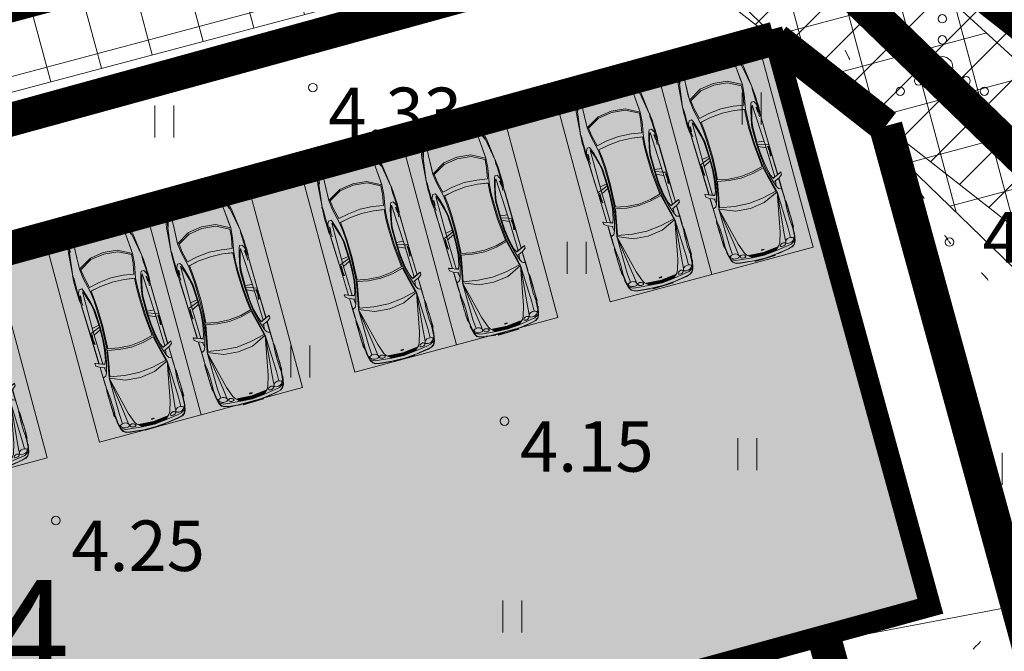
# Model space of a CAD drawing. Extents: x 412684 to 413781, y 6457886 to 6458969.
# Drawn here: x 413234 to 413257, y 6458475 to 6458490 of the extents above; entities that cross this region are included whole.
import ezdxf
from ezdxf.enums import TextEntityAlignment as Align

# ---------------------------------------------------------------- set-up
doc = ezdxf.new("R2010")
doc.units = 0
doc.header["$MEASUREMENT"] = 0
for name, pattern in [('DASHED', [0.75, 0.5, -0.25]), ('KATASTRIPIIR', [0.02, 0.01, 0.01]), ('KOLVIK', [1.25, 0.25, -1])]:
    doc.linetypes.add(name, pattern=pattern)
doc.layers.get('0').update_dxf_attribs({"color": 250, "lineweight": 13})
for name, color, linetype, lineweight in [('0-autod', 251, 'Continuous', 13), ('1-EHITUSÕIGUS', 250, 'Continuous', 13), ('1-HOONE UUS', 250, 'Continuous', 13), ('1-HOONE UUS HATS', 44, 'Continuous', 13), ('1-HOONESTUSALA', 251, 'DASHED', 13), ('1-KITSENDUS TRASS PLAN', 96, 'Continuous', 13), ('1-KITSENDUS TULI', 240, 'Continuous', 13), ('1-PARKIMINE PLAN', 252, 'Continuous', 13), ('1-PIIR UUS', 250, 'DASHED', 13), ('1-TRASSKANAL', 26, 'KANAL', 13), ('1-TRASSSADE', 142, 'SADEKANAL', 13), ('1-TRASSSOE', 42, '-T-', 13), ('Haljastus', 252, 'Continuous', 13), ('Korgus', 253, 'Continuous', 13), ('mööbel', 143, 'Continuous', 13), ('PIIR', 251, 'Continuous', 13)]:
    doc.layers.add(name, color=color, linetype=linetype, lineweight=lineweight)
doc.layers.get('0').freeze()
doc.styles.add('ARIAL', font='ARIAL.TTF', dxfattribs={"height": 0.9})
doc.styles.add('ITALIC', font='italic.shx')
doc.styles.add('romans', font='romans.shx')
doc.styles.add('Style-romanc', font='romanc.shx')
doc.linetypes.add('-T-', pattern='A,10,-1.5,["T",romans,S=1.4,R=0,X=-0.7,Y=-0.7],-1.5,10,-3', length=26)
doc.linetypes.add('KANAL', pattern='A,2.5,-1.5,["K",Style-romanc,S=1.6,R=0,X=-0.8,Y=-0.8],-1.5,7.5', length=13)
doc.linetypes.add('SADEKANAL', pattern='A,2.5,-1.5,["SK",romans,S=2,R=0,X=-1,Y=-1],-3,7.5', length=14.5)

# ---------------------------------------------------------------- blocks, each defined once
blk = doc.blocks.new('HEIN')
at = {"color": 0, "linetype": 'Continuous'}
for p, q in [((-0.455, 0.761), (-0.455, -0.761)), ((0.455, 0.761), (0.455, -0.761))]:
    blk.add_line(p, q, dxfattribs=at)
blk = doc.blocks.new('VQSA')
at = {"color": 0, "linetype": 'Continuous'}
for centre, radius in [((0, 2.3), 0.2), ((0, 1.3), 0.2), ((0, 0), 0.5), ((-1.13, -0.65), 0.2), ((1.13, -0.65), 0.2), ((-2, -1.15), 0.2), ((2, -1.15), 0.2)]:
    blk.add_circle(centre, radius, dxfattribs=at)
blk = doc.blocks.new('Mercedes E_30')
at = {"layer": 'mööbel', "color": 0, "linetype": 'ByBlock'}
for p, q in [((-801, 862), (-769, 1019)), ((-774, 851), (-742, 1002)), ((-774, 851), (-742, 1002)), ((-769, 1019), (-709, 1088)), ((-769, 1019), (-769, 1019)), ((-763, 898), (-738, 1006)), ((-760, 862), (-739, 938)), ((-749, 923), (-732, 1005)), ((-740, 945), (-743, 936)), ((-742, 1002), (-690, 1060)), ((-742, 1002), (-690, 1060)), ((-740, 945), (-726, 1004)), ((-739, 938), (-716, 1002)), ((-738, 1006), (-666, 1057)), ((-660, 1053), (-732, 1005)), ((-726, 1004), (-655, 1052)), ((-702, 1018), (-720, 1006)), ((-702, 1018), (-720, 1004)), ((-720, 1006), (-720, 1004)), ((-650, 1046), (-716, 1002)), ((-716, 1002), (-650, 1046)), ((-709, 1088), (-550, 1105)), ((-550, 1105), (-709, 1088)), ((-705, 1016), (-696, 1022)), ((-702, 1018), (-652, 1050)), ((-651, 1048), (-702, 1018)), ((-690, 1060), (-375, 1077)), ((-687, 1060), (-690, 1060)), ((-686, 1022), (-686, 1022)), ((-686, 1022), (-686, 1022)), ((-670, 1033), (-670, 1033)), ((-505, 1068), (-666, 1057)), ((-660, 1053), (-567, 1063)), ((-586, 1060), (-655, 1052)), ((-590, 1059), (-652, 1050)), ((-604, 1053), (-651, 1048)), ((-579, 1054), (-650, 1046)), ((-650, 1046), (-578, 1054)), ((-631, 865), (-623, 982)), ((-623, 982), (-631, 865)), ((-623, 982), (-600, 1047)), ((-604, 1053), (-590, 1059)), ((-578, 1054), (-600, 1047)), ((-567, 1063), (-586, 1060)), ((-450, 1064), (-578, 1054)), ((-466, 1064), (-552, 1059)), ((-552, 1059), (-538, 1063)), ((-550, 1105), (0, 1122)), ((-550, 1105), (0, 1122)), ((-538, 1063), (-448, 1068)), ((-526, 1065), (-434, 1070)), ((-512, 1067), (-526, 1065)), ((-512, 1067), (-416, 1071)), ((-506, 1068), (-410, 1072)), ((-506, 1068), (-492, 1070)), ((-492, 1070), (-399, 1074)), ((-466, 1064), (-448, 1068)), ((-404, 1068), (-450, 1064)), ((-375, 1077), (-449, 1072)), ((-416, 1071), (-434, 1070)), ((-408, 1073), (-410, 1072)), ((-404, 1068), (-365, 1075)), ((-272, 1077), (-375, 1077)), ((-365, 1075), (-375, 1077)), ((-323, 1069), (-272, 1077)), ((-323, 1069), (-323, 1069)), ((-323, 1069), (-297, 1068)), ((0, 1080), (-320, 1077)), ((-29, 1070), (-297, 1068)), ((-272, 1077), (-286, 1075)), ((-272, 1077), (-234, 1073)), ((-234, 1073), (-22, 1075)), ((-31, 1074), (-35, 1071)), ((-23, 1069), (-35, 1071)), ((-31, 1074), (-12, 1076)), ((-31, 1074), (0, 1073)), ((-31, 1074), (-5, 1072)), ((-31, 1071), (-26, 1074)), ((-20, 1070), (-31, 1071)), ((-26, 1074), (-11, 1075)), ((-3, 1070), (-23, 1070)), ((0, 1068), (-23, 1069)), ((-1, 1069), (-20, 1070)), ((-14, 1075), (0, 1075)), ((-12, 1076), (12, 1076)), ((-11, 1075), (11, 1075)), ((-5, 1072), (0, 1068)), ((0, 1122), (550, 1105)), ((0, 1122), (550, 1105)), ((0, 1080), (320, 1077)), ((0, 1075), (14, 1075)), ((0, 1073), (31, 1074)), ((5, 1072), (0, 1068)), ((0, 1068), (23, 1069)), ((20, 1070), (1, 1069)), ((3, 1070), (23, 1070)), ((5, 1072), (31, 1074)), ((26, 1074), (11, 1075)), ((31, 1074), (12, 1076)), ((20, 1070), (31, 1071)), ((22, 1075), (234, 1073)), ((35, 1071), (23, 1069)), ((31, 1071), (26, 1074)), ((29, 1070), (297, 1068)), ((31, 1074), (35, 1071)), ((272, 1077), (234, 1073)), ((272, 1077), (286, 1075)), ((272, 1077), (375, 1077)), ((323, 1069), (272, 1077)), ((323, 1069), (297, 1068)), ((323, 1069), (323, 1069)), ((365, 1075), (375, 1077)), ((404, 1068), (365, 1075)), ((690, 1060), (375, 1077)), ((375, 1077), (449, 1072)), ((399, 1074), (492, 1070)), ((404, 1068), (450, 1064)), ((410, 1072), (408, 1073)), ((506, 1068), (410, 1072)), ((434, 1070), (416, 1071)), ((416, 1071), (512, 1067)), ((434, 1070), (526, 1065)), ((448, 1068), (466, 1064)), ((448, 1068), (538, 1063)), ((450, 1064), (578, 1054)), ((552, 1059), (466, 1064)), ((506, 1068), (492, 1070)), ((505, 1068), (666, 1057)), ((512, 1067), (526, 1065)), ((552, 1059), (538, 1063)), ((709, 1088), (550, 1105)), ((550, 1105), (709, 1088)), ((660, 1053), (567, 1063)), ((586, 1060), (567, 1063)), ((578, 1054), (600, 1047)), ((650, 1046), (578, 1054)), ((579, 1054), (650, 1046)), ((655, 1052), (586, 1060)), ((604, 1053), (590, 1059)), ((652, 1050), (590, 1059)), ((623, 982), (600, 1047)), ((651, 1048), (604, 1053)), ((623, 982), (631, 865)), ((631, 865), (623, 982)), ((650, 1046), (716, 1002)), ((716, 1002), (650, 1046)), ((651, 1048), (702, 1018)), ((702, 1018), (652, 1050)), ((726, 1004), (655, 1052)), ((732, 1005), (660, 1053)), ((738, 1006), (666, 1057)), ((670, 1033), (670, 1033)), ((670, 1033), (670, 1033)), ((686, 1022), (686, 1022)), ((686, 1022), (686, 1022)), ((687, 1060), (690, 1060)), ((742, 1002), (690, 1060)), ((742, 1002), (690, 1060)), ((696, 1022), (705, 1016)), ((702, 1018), (720, 1006)), ((702, 1018), (720, 1004)), ((769, 1019), (709, 1088)), ((739, 938), (716, 1002)), ((720, 1006), (720, 1004)), ((726, 1004), (740, 945)), ((732, 1005), (749, 923)), ((763, 898), (738, 1006)), ((760, 862), (739, 938)), ((740, 945), (743, 936)), ((774, 851), (742, 1002)), ((774, 851), (742, 1002)), ((801, 862), (769, 1019)), ((769, 1019), (769, 1019)), ((-858, 310), (-801, 862)), ((-774, 851), (-858, 310)), ((-769, 865), (-763, 898)), ((-769, 865), (-760, 862)), ((-751, 918), (-743, 936)), ((-751, 918), (-749, 923)), ((-631, 865), (-658, 419)), ((-654, 495), (-631, 865)), ((654, 495), (631, 865)), ((631, 865), (658, 419)), ((751, 918), (743, 936)), ((749, 923), (751, 918)), ((769, 865), (760, 862)), ((769, 865), (763, 898)), ((774, 851), (858, 310)), ((858, 310), (801, 862)), ((-658, 419), (-334, 598)), ((-333, 560), (-630, 399)), ((-334, 598), (0, 640)), ((0, 601), (-333, 560)), ((0, 640), (334, 598)), ((0, 601), (333, 560)), ((333, 560), (630, 399)), ((658, 419), (334, 598)), ((-869, 193), (-858, 310)), ((-862, 312), (-858, 312)), ((-862, 312), (-862, 276)), ((-858, 310), (-858, 310)), ((-849, 226), (-858, 310)), ((-856, 289), (-856, 289)), ((-634, 181), (-658, 419)), ((-630, 399), (-609, 196)), ((630, 399), (609, 196)), ((634, 181), (658, 419)), ((849, 226), (858, 310)), ((856, 289), (856, 289)), ((862, 312), (858, 312)), ((858, 310), (858, 310)), ((869, 193), (858, 310)), ((862, 312), (862, 276)), ((-876, -88), (-875, 8)), ((-875, 8), (-874, 104)), ((-875, 8), (-874, 104)), ((-874, 104), (-871, 156)), ((-871, 153), (-869, 193)), ((-858, -105), (-857, 8)), ((-854, 121), (-857, 8)), ((-849, 226), (-854, 121)), ((-563, -165), (-634, 181)), ((-609, 196), (-553, -62)), ((0, 12), (-300, -14)), ((0, 12), (300, -14)), ((609, 196), (553, -62)), ((563, -165), (634, 181)), ((849, 226), (854, 121)), ((854, 121), (857, 8)), ((858, -105), (857, 8)), ((871, 153), (869, 193)), ((874, 104), (871, 156)), ((875, 8), (874, 104)), ((875, 8), (874, 104)), ((876, -88), (875, 8)), ((-878, -177), (-876, -88)), ((-875, -254), (-878, -177)), ((-861, -300), (-859, -209)), ((-860, -309), (-855, -221)), ((-859, -210), (-858, -105)), ((-839, -117), (-855, -221)), ((-802, -47), (-839, -117)), ((-837, -314), (-827, -195)), ((-827, -195), (-815, -195)), ((-815, -195), (-824, -316)), ((-802, -47), (-740, -44)), ((-740, -44), (-802, -47)), ((-769, -1103), (-743, -114)), ((-717, -166), (-743, -114)), ((-740, -44), (-717, -91)), ((-679, -218), (-717, -91)), ((-717, -166), (-677, -298)), ((-626, -427), (-679, -218)), ((-293, -117), (-563, -165)), ((-543, -384), (-563, -165)), ((-553, -62), (-300, -14)), ((-293, -117), (-539, -161)), ((-539, -161), (-520, -382)), ((0, -98), (-293, -117)), ((0, -98), (-293, -117)), ((0, -98), (293, -117)), ((0, -98), (293, -117)), ((293, -117), (563, -165)), ((293, -117), (539, -161)), ((553, -62), (300, -14)), ((539, -161), (520, -382)), ((543, -384), (563, -165)), ((626, -427), (679, -218)), ((717, -166), (677, -298)), ((679, -218), (717, -91)), ((740, -44), (717, -91)), ((717, -166), (743, -114)), ((802, -47), (740, -44)), ((740, -44), (802, -47)), ((769, -1103), (743, -114)), ((802, -47), (839, -117)), ((815, -195), (827, -195)), ((815, -195), (824, -316)), ((837, -314), (827, -195)), ((839, -117), (855, -221)), ((860, -309), (855, -221)), ((859, -210), (858, -105)), ((861, -300), (859, -209)), ((875, -254), (878, -177)), ((878, -177), (876, -88)), ((-871, -312), (-875, -254)), ((-871, -312), (-860, -359)), ((-862, -438), (-862, -436)), ((-862, -436), (-862, -464)), ((-861, -467), (-862, -438)), ((-855, -1124), (-862, -464)), ((-861, -300), (-861, -320)), ((-861, -320), (-860, -313)), ((-861, -320), (-853, -1128)), ((-857, -870), (-861, -467)), ((-828, -433), (-837, -314)), ((-633, -466), (-677, -298)), ((-649, -406), (-649, -406)), ((-647, -344), (-647, -344)), ((-647, -414), (-647, -414)), ((-643, -359), (-643, -359)), ((-606, -620), (-633, -466)), ((-626, -427), (-586, -623)), ((-534, -629), (-543, -384)), ((-520, -382), (-510, -627)), ((520, -382), (510, -627)), ((534, -629), (543, -384)), ((626, -427), (586, -623)), ((606, -620), (633, -466)), ((633, -466), (677, -298)), ((643, -359), (643, -359)), ((647, -344), (647, -344)), ((647, -414), (647, -414)), ((649, -406), (649, -406)), ((828, -433), (837, -314)), ((861, -320), (853, -1128)), ((855, -1124), (862, -464)), ((857, -870), (861, -467)), ((871, -312), (860, -359)), ((861, -320), (860, -313)), ((861, -300), (861, -320)), ((861, -467), (862, -438)), ((862, -438), (862, -436)), ((862, -436), (862, -464)), ((871, -312), (875, -254)), ((-594, -1038), (-606, -620)), ((-606, -620), (-595, -991)), ((-578, -1034), (-586, -623)), ((-537, -1040), (-534, -629)), ((-510, -627), (-513, -1045)), ((510, -627), (513, -1045)), ((537, -1040), (534, -629)), ((578, -1034), (586, -623)), ((594, -1038), (606, -620)), ((606, -620), (595, -991)), ((-855, -1122), (-857, -870)), ((-601, -796), (-600, -796)), ((-597, -935), (-597, -935)), ((597, -935), (597, -935)), ((600, -796), (601, -796)), ((855, -1122), (857, -870)), ((-855, -1124), (-855, -1122)), ((-852, -1872), (-855, -1122)), ((-854, -1871), (-855, -1124)), ((-838, -1128), (-853, -1128)), ((-850, -1872), (-853, -1128)), ((-838, -1128), (-769, -1103)), ((-837, -1285), (-827, -1162)), ((-827, -1162), (-814, -1161)), ((-814, -1161), (-823, -1285)), ((-771, -1902), (-769, -1103)), ((-594, -1038), (-769, -1103)), ((-769, -1186), (-596, -1102)), ((-767, -1015), (-595, -991)), ((-603, -1320), (-594, -1038)), ((-596, -1102), (-603, -1319)), ((-594, -1038), (-596, -1102)), ((-594, -1038), (-595, -991)), ((-595, -1010), (-594, -1010)), ((-578, -1034), (-594, -1038)), ((-587, -1325), (-578, -1034)), ((-556, -1331), (-537, -1040)), ((-513, -1045), (-533, -1336)), ((513, -1045), (533, -1336)), ((556, -1331), (537, -1040)), ((587, -1325), (578, -1034)), ((578, -1034), (594, -1038)), ((594, -1038), (595, -991)), ((594, -1010), (595, -1010)), ((594, -1038), (769, -1103)), ((594, -1038), (596, -1102)), ((603, -1320), (594, -1038)), ((767, -1015), (595, -991)), ((769, -1186), (596, -1102)), ((596, -1102), (603, -1319)), ((838, -1128), (769, -1103)), ((771, -1902), (769, -1103)), ((827, -1162), (814, -1161)), ((814, -1161), (823, -1285)), ((837, -1285), (827, -1162)), ((838, -1128), (853, -1128)), ((850, -1872), (853, -1128)), ((852, -1872), (855, -1122)), ((854, -1871), (855, -1124)), ((855, -1124), (855, -1122)), ((-824, -1400), (-837, -1285)), ((-824, -1400), (-824, -1400)), ((-811, -1400), (-823, -1285)), ((-811, -1400), (-811, -1400)), ((-630, -1592), (-603, -1320)), ((-609, -1601), (-587, -1325)), ((-600, -1225), (-600, -1225)), ((-574, -1578), (-556, -1331)), ((-551, -1583), (-533, -1336)), ((551, -1583), (533, -1336)), ((574, -1578), (556, -1331)), ((609, -1601), (587, -1325)), ((600, -1225), (600, -1225)), ((630, -1592), (603, -1320)), ((811, -1400), (823, -1285)), ((811, -1400), (811, -1400)), ((824, -1400), (837, -1285)), ((824, -1400), (824, -1400)), ((-683, -1835), (-630, -1592)), ((-609, -1601), (-666, -1875)), ((-642, -1917), (-574, -1578)), ((-564, -1621), (-627, -1921)), ((-574, -1578), (-295, -1642)), ((-297, -1680), (-564, -1621)), ((574, -1578), (295, -1642)), ((297, -1680), (564, -1621)), ((564, -1621), (627, -1921)), ((642, -1917), (574, -1578)), ((609, -1601), (666, -1875)), ((683, -1835), (630, -1592)), ((-932, -1839), (-944, -1834)), ((-944, -1834), (-927, -1840)), ((-939, -1899), (-944, -1834)), ((-863, -1867), (-932, -1839)), ((-927, -1840), (-763, -1908)), ((-717, -1929), (-863, -1867)), ((-719, -1916), (-683, -1835)), ((0, -1706), (-297, -1680)), ((-295, -1642), (0, -1667)), ((0, -1667), (295, -1642)), ((0, -1706), (297, -1680)), ((719, -1916), (683, -1835)), ((717, -1929), (863, -1867)), ((927, -1840), (763, -1908)), ((863, -1867), (932, -1839)), ((944, -1834), (927, -1840)), ((932, -1839), (944, -1834)), ((939, -1899), (944, -1834)), ((-864, -1953), (-939, -1899)), ((-864, -1953), (-734, -2007)), ((-853, -2216), (-854, -1957)), ((-851, -2208), (-851, -1958)), ((-849, -2216), (-850, -1959)), ((-771, -1905), (-771, -1902)), ((-719, -1916), (-771, -1902)), ((-731, -1923), (-763, -1908)), ((-741, -2124), (-758, -1997)), ((-741, -2124), (-666, -1874)), ((-741, -2124), (-666, -1875)), ((-720, -2262), (-642, -1917)), ((-627, -1921), (-698, -2240)), ((-686, -2113), (-642, -1917)), ((627, -1921), (698, -2240)), ((686, -2113), (642, -1917)), ((720, -2262), (642, -1917)), ((741, -2124), (666, -1874)), ((741, -2124), (666, -1875)), ((719, -1916), (771, -1902)), ((731, -1923), (763, -1908)), ((864, -1953), (734, -2007)), ((741, -2124), (758, -1997)), ((771, -1905), (771, -1902)), ((849, -2216), (850, -1959)), ((851, -2208), (851, -1958)), ((853, -2216), (854, -1957)), ((864, -1953), (939, -1899)), ((-853, -2216), (-851, -2208)), ((-853, -2216), (-853, -2413)), ((-851, -2408), (-851, -2208)), ((-849, -2216), (-849, -2475)), ((-849, -2216), (-842, -2222)), ((-842, -2222), (-849, -2216)), ((-778, -2197), (-842, -2222)), ((-809, -2209), (-842, -2222)), ((-779, -2197), (-741, -2124)), ((-731, -3166), (-720, -2262)), ((-358, -2421), (-720, -2262)), ((-611, -3182), (-720, -2262)), ((-519, -3192), (-720, -2262)), ((-519, -3192), (-720, -2262)), ((-698, -2240), (-350, -2309)), ((0, -2339), (-350, -2309)), ((0, -2339), (350, -2309)), ((0, -2339), (350, -2309)), ((698, -2240), (350, -2309)), ((358, -2421), (720, -2262)), ((519, -3192), (720, -2262)), ((519, -3192), (720, -2262)), ((611, -3182), (720, -2262)), ((731, -3166), (720, -2262)), ((779, -2197), (741, -2124)), ((778, -2197), (842, -2222)), ((809, -2209), (842, -2222)), ((849, -2216), (842, -2222)), ((842, -2222), (849, -2216)), ((849, -2216), (849, -2475)), ((853, -2216), (851, -2208)), ((851, -2408), (851, -2208)), ((853, -2216), (853, -2413)), ((-862, -2824), (-862, -2546)), ((-862, -2546), (-859, -2546)), ((-860, -2590), (-858, -2532)), ((-858, -2532), (-852, -2495)), ((-858, -2532), (-855, -2512)), ((-858, -2545), (-858, -2532)), ((-853, -2413), (-852, -2433)), ((-852, -2433), (-851, -2433)), ((-852, -2495), (-849, -2467)), ((-851, -2433), (-851, -2408)), ((-848, -2497), (-846, -2544)), ((-837, -2635), (-846, -2544)), ((0, -2461), (-358, -2421)), ((0, -2461), (358, -2421)), ((837, -2635), (846, -2544)), ((848, -2497), (846, -2544)), ((852, -2495), (849, -2467)), ((851, -2433), (851, -2408)), ((851, -2433), (852, -2433)), ((853, -2413), (852, -2433)), ((858, -2532), (852, -2495)), ((858, -2532), (855, -2512)), ((860, -2590), (858, -2532)), ((858, -2545), (858, -2532)), ((862, -2546), (859, -2546)), ((862, -2824), (862, -2546)), ((-864, -2862), (-858, -2766)), ((-863, -2655), (-863, -2850)), ((-861, -2820), (-858, -2766)), ((-860, -2621), (-860, -2590)), ((-859, -2667), (-860, -2594)), ((-858, -2734), (-859, -2667)), ((-858, -2766), (-859, -2719)), ((-827, -2749), (-837, -2635)), ((-827, -2749), (-826, -2862)), ((827, -2749), (826, -2862)), ((827, -2749), (837, -2635)), ((858, -2734), (859, -2667)), ((858, -2766), (859, -2719)), ((861, -2820), (858, -2766)), ((864, -2862), (858, -2766)), ((859, -2667), (860, -2594)), ((860, -2621), (860, -2590)), ((863, -2655), (863, -2850)), ((-862, -2958), (-864, -2862)), ((-863, -2896), (-863, -3060)), ((-861, -3047), (-862, -2958)), ((-862, -3170), (-862, -2986)), ((-832, -3080), (-825, -2975)), ((-825, -2975), (-826, -2862)), ((825, -2975), (826, -2862)), ((832, -3080), (825, -2975)), ((861, -3047), (862, -2958)), ((862, -2958), (864, -2862)), ((862, -3170), (862, -2986)), ((863, -2896), (863, -3060)), ((-862, -3170), (-850, -3170)), ((-856, -3105), (-861, -3047)), ((-861, -3047), (-861, -3047)), ((-849, -3183), (-856, -3105)), ((-849, -3183), (-849, -3183)), ((-849, -3183), (-834, -3282)), ((-835, -3170), (-832, -3080)), ((-835, -3170), (-833, -3195)), ((-830, -3239), (-834, -3282)), ((-817, -3384), (-833, -3195)), ((-830, -3239), (-833, -3195)), ((-830, -3239), (-818, -3380)), ((-722, -3394), (-731, -3166)), ((-588, -3394), (-611, -3182)), ((-437, -3440), (-519, -3192)), ((-519, -3192), (-437, -3440)), ((437, -3440), (519, -3192)), ((519, -3192), (437, -3440)), ((588, -3394), (611, -3182)), ((722, -3394), (731, -3166)), ((817, -3384), (833, -3195)), ((830, -3239), (818, -3380)), ((830, -3239), (833, -3195)), ((830, -3239), (834, -3282)), ((835, -3170), (832, -3080)), ((835, -3170), (833, -3195)), ((849, -3183), (834, -3282)), ((849, -3183), (856, -3105)), ((849, -3183), (849, -3183)), ((862, -3170), (850, -3170)), ((856, -3105), (861, -3047)), ((861, -3047), (861, -3047)), ((-835, -3313), (-840, -3316)), ((-840, -3316), (-799, -3504)), ((-836, -3311), (-834, -3282)), ((-795, -3500), (-836, -3311)), ((-818, -3408), (-835, -3314)), ((-798, -3501), (-818, -3408)), ((-817, -3384), (-777, -3455)), ((-791, -3493), (-817, -3384)), ((-799, -3504), (-757, -3578)), ((-775, -3541), (-798, -3501)), ((-752, -3574), (-795, -3500)), ((-791, -3493), (-690, -3548)), ((-785, -3431), (-777, -3417)), ((-785, -3431), (-777, -3455)), ((-777, -3455), (-785, -3431)), ((-783, -3438), (-783, -3438)), ((-777, -3417), (-754, -3403)), ((-777, -3417), (-754, -3403)), ((-777, -3455), (-758, -3477)), ((-758, -3477), (-758, -3477)), ((-720, -3501), (-758, -3477)), ((-736, -3491), (-758, -3477)), ((-754, -3403), (-722, -3394)), ((-754, -3403), (-722, -3394)), ((-734, -3398), (-734, -3398)), ((-734, -3398), (-734, -3398)), ((-682, -3393), (-722, -3394)), ((-720, -3501), (-680, -3510)), ((-640, -3399), (-682, -3393)), ((-640, -3512), (-680, -3510)), ((-606, -3419), (-640, -3399)), ((-640, -3512), (-606, -3506)), ((-583, -3450), (-606, -3419)), ((-606, -3506), (-583, -3495)), ((-588, -3394), (-583, -3450)), ((-575, -3476), (-583, -3450)), ((-583, -3450), (-575, -3476)), ((-583, -3495), (-575, -3476)), ((-558, -3480), (-539, -3470)), ((-558, -3510), (-558, -3480)), ((-558, -3510), (-544, -3523)), ((-513, -3462), (-539, -3470)), ((-478, -3471), (-513, -3462)), ((-478, -3471), (-513, -3462)), ((-478, -3471), (-447, -3488)), ((-430, -3514), (-447, -3488)), ((-437, -3440), (-399, -3500)), ((-308, -3580), (-399, -3500)), ((-23, -3481), (-35, -3485)), ((-31, -3489), (-35, -3485)), ((-20, -3482), (-31, -3485)), ((-31, -3489), (-5, -3485)), ((-31, -3485), (-26, -3488)), ((-31, -3489), (0, -3487)), ((-31, -3489), (-12, -3492)), ((-26, -3488), (-11, -3491)), ((0, -3479), (-23, -3481)), ((0, -3480), (-20, -3482)), ((-12, -3492), (12, -3492)), ((-11, -3491), (11, -3491)), ((-5, -3485), (-1, -3480)), ((0, -3480), (0, -3479)), ((0, -3480), (0, -3479)), ((0, -3479), (23, -3481)), ((20, -3482), (0, -3480)), ((0, -3487), (31, -3489)), ((5, -3485), (1, -3480)), ((5, -3485), (31, -3489)), ((26, -3488), (11, -3491)), ((31, -3489), (12, -3492)), ((20, -3482), (31, -3485)), ((35, -3485), (23, -3481)), ((31, -3485), (26, -3488)), ((31, -3489), (35, -3485)), ((308, -3580), (399, -3500)), ((437, -3440), (399, -3500)), ((430, -3514), (447, -3488)), ((478, -3471), (447, -3488)), ((478, -3471), (513, -3462)), ((478, -3471), (513, -3462)), ((513, -3462), (539, -3470)), ((558, -3480), (539, -3470)), ((558, -3510), (544, -3523)), ((558, -3510), (558, -3480)), ((575, -3476), (583, -3450)), ((583, -3450), (575, -3476)), ((583, -3495), (575, -3476)), ((588, -3394), (583, -3450)), ((583, -3450), (606, -3419)), ((606, -3506), (583, -3495)), ((606, -3419), (640, -3399)), ((640, -3512), (606, -3506)), ((640, -3399), (682, -3393)), ((640, -3512), (680, -3510)), ((720, -3501), (680, -3510)), ((682, -3393), (722, -3394)), ((791, -3493), (690, -3548)), ((720, -3501), (758, -3477)), ((754, -3403), (722, -3394)), ((754, -3403), (722, -3394)), ((734, -3398), (734, -3398)), ((734, -3398), (734, -3398)), ((736, -3491), (758, -3477)), ((752, -3574), (795, -3500)), ((777, -3417), (754, -3403)), ((777, -3417), (754, -3403)), ((799, -3504), (757, -3578)), ((777, -3455), (758, -3477)), ((758, -3477), (758, -3477)), ((775, -3541), (798, -3501)), ((817, -3384), (777, -3455)), ((785, -3431), (777, -3417)), ((785, -3431), (777, -3455)), ((777, -3455), (785, -3431)), ((783, -3438), (783, -3438)), ((791, -3493), (817, -3384)), ((795, -3500), (836, -3311)), ((798, -3501), (818, -3408)), ((840, -3316), (799, -3504)), ((818, -3408), (835, -3314)), ((836, -3311), (834, -3282)), ((835, -3313), (840, -3316)), ((-766, -3549), (-775, -3541)), ((-757, -3578), (-697, -3617)), ((-692, -3613), (-752, -3574)), ((-697, -3617), (-598, -3640)), ((-594, -3635), (-692, -3613)), ((-592, -3562), (-690, -3548)), ((-318, -3676), (-598, -3640)), ((-313, -3672), (-594, -3635)), ((-285, -3599), (-592, -3562)), ((-544, -3523), (-521, -3535)), ((-537, -3643), (-541, -3642)), ((-398, -3661), (-537, -3643)), ((-487, -3543), (-521, -3535)), ((-454, -3540), (-487, -3543)), ((-434, -3533), (-454, -3540)), ((-434, -3533), (-430, -3514)), ((-365, -3665), (-398, -3661)), ((-362, -3523), (-308, -3580)), ((-362, -3523), (-321, -3524)), ((-354, -3523), (-356, -3523)), ((-325, -3539), (-335, -3531)), ((-335, -3531), (-306, -3531)), ((-316, -3548), (-326, -3539)), ((0, -3582), (-326, -3539)), ((-318, -3676), (-326, -3670)), ((0, -3554), (-321, -3524)), ((-316, -3524), (-316, -3524)), ((-302, -3560), (-316, -3548)), ((0, -3590), (-316, -3548)), ((0, -3690), (-313, -3672)), ((-260, -3594), (-308, -3580)), ((0, -3566), (-306, -3531)), ((0, -3602), (-303, -3560)), ((-292, -3570), (-303, -3560)), ((-279, -3582), (-292, -3570)), ((0, -3610), (-292, -3570)), ((0, -3621), (-285, -3599)), ((0, -3619), (-279, -3582)), ((0, -3620), (-260, -3594)), ((-250, -3690), (250, -3690)), ((-250, -3697), (-250, -3690)), ((250, -3697), (-250, -3697)), ((240, -3697), (-240, -3697)), ((-240, -3697), (-240, -3697)), ((0, -3554), (321, -3524)), ((0, -3566), (306, -3531)), ((0, -3582), (326, -3539)), ((0, -3590), (316, -3548)), ((0, -3602), (303, -3560)), ((0, -3610), (292, -3570)), ((0, -3619), (279, -3582)), ((0, -3620), (260, -3594)), ((0, -3621), (285, -3599)), ((0, -3690), (313, -3672)), ((240, -3697), (240, -3697)), ((250, -3690), (250, -3697)), ((260, -3594), (308, -3580)), ((279, -3582), (292, -3570)), ((285, -3599), (592, -3562)), ((292, -3570), (303, -3560)), ((302, -3560), (316, -3548)), ((335, -3531), (306, -3531)), ((362, -3523), (308, -3580)), ((313, -3672), (594, -3635)), ((316, -3524), (316, -3524)), ((316, -3548), (326, -3539)), ((318, -3676), (598, -3640)), ((318, -3676), (326, -3670)), ((362, -3523), (321, -3524)), ((325, -3539), (335, -3531)), ((354, -3523), (356, -3523)), ((365, -3665), (398, -3661)), ((398, -3661), (537, -3643)), ((434, -3533), (430, -3514)), ((434, -3533), (454, -3540)), ((454, -3540), (487, -3543)), ((487, -3543), (521, -3535)), ((544, -3523), (521, -3535)), ((537, -3643), (541, -3642)), ((592, -3562), (690, -3548)), ((594, -3635), (692, -3613)), ((697, -3617), (598, -3640)), ((692, -3613), (752, -3574)), ((757, -3578), (697, -3617)), ((766, -3549), (775, -3541))]:
    blk.add_line(p, q, dxfattribs=at)

msp = doc.modelspace()

# ---------------------------------------------------------------- hatches: boundary and pattern name
at = {"layer": '1-HOONE UUS HATS'}
msp.add_hatch(color=256, dxfattribs=at).paths.add_polyline_path([(413202.458, 6458476.53), (413206.154, 6458463.048), (413255.34, 6458476.533), (413251.636, 6458490.012)])
at = {"layer": '1-KITSENDUS TRASS PLAN', "ltscale": 2}
h = msp.add_hatch(dxfattribs=at)
h.set_pattern_fill('ANSI37', color=256, scale=10, angle=60, style=0)
h.set_pattern_definition([(105, (0, 0), (-1.20740728286, -0.32352380638), []), (195, (0, 0), (0.32352380638, -1.20740728286), [])])
edge = h.paths.add_edge_path()
edge.add_arc((413194.325, 6458466.665), 2, 339.2191, 424.2403)
edge.add_line((413195.194, 6458468.466), (413190.56, 6458470.702))
edge.add_line((413190.56, 6458470.702), (413194.178, 6458474.782))
edge.add_line((413194.178, 6458474.782), (413198.588, 6458479.505))
edge.add_line((413198.588, 6458479.505), (413248.808, 6458492.822))
edge.add_line((413248.808, 6458492.822), (413264.052, 6458478.064))
edge.add_line((413264.052, 6458478.064), (413235.614, 6458455.812))
edge.add_line((413235.614, 6458455.812), (413250.197, 6458462.366))
edge.add_line((413250.197, 6458462.366), (413271.81, 6458479.28))
edge.add_line((413271.81, 6458479.28), (413270.915, 6458479.982))
edge.add_arc((413268.799, 6458475.532), 4.927, 64.5701, 105.2006)
edge.add_line((413267.507, 6458480.287), (413249.138, 6458497.048))
edge.add_line((413249.138, 6458497.048), (413196.45, 6458483.076))
edge.add_line((413196.45, 6458483.076), (413191.219, 6458477.474))
edge.add_line((413191.219, 6458477.474), (413183.756, 6458469.058))
edge.add_line((413183.756, 6458469.058), (413186.1, 6458465.671))
edge.add_line((413186.1, 6458465.671), (413187.802, 6458467.591))
edge.add_line((413187.802, 6458467.591), (413191.805, 6458465.66))
edge.add_line((413191.805, 6458465.66), (413189.649, 6458459.978))
edge.add_line((413189.649, 6458459.978), (413192.271, 6458455.613))
edge.add_line((413192.271, 6458455.613), (413196.195, 6458465.955))
at = {"layer": '1-KITSENDUS TULI', "ltscale": 2}
h = msp.add_hatch(dxfattribs=at)
h.set_pattern_fill('ANSI31', color=256, scale=7, style=0)
h.set_pattern_definition([(45, (0, 0), (-0.61871843354, 0.61871843354), [])])
edge = h.paths.add_edge_path()
edge.add_line((413246.564, 6458460.692), (413250.197, 6458462.366))
edge.add_line((413250.197, 6458462.366), (413268.565, 6458476.741))
edge.add_line((413268.565, 6458476.741), (413271.81, 6458479.28))
edge.add_line((413271.81, 6458479.28), (413239.45, 6458504.64))
edge.add_line((413239.45, 6458504.64), (413136.61, 6458509.96))
edge.add_line((413136.61, 6458509.96), (413141.065, 6458505.944))
edge.add_line((413141.065, 6458505.944), (413141.662, 6458505.694))
edge.add_line((413141.662, 6458505.694), (413237.979, 6458500.711))
edge.add_line((413237.979, 6458500.711), (413265.322, 6458479.282))
edge.add_line((413265.322, 6458479.282), (413247.732, 6458465.516))
edge.add_arc((413250.197, 6458462.366), 4, 128.0465, 204.7354)

# ---------------------------------------------------------------- linework, layer by layer
at = {"layer": '1-HOONE UUS'}
msp.add_line((413215.309, 6458480.053), (413251.63, 6458490.033), dxfattribs=at)
at = {"layer": '1-HOONE UUS', "ltscale": 2, "const_width": 0.5}
msp.add_lwpolyline([(413202.458, 6458476.53), (413206.154, 6458463.048), (413255.34, 6458476.533), (413251.636, 6458490.012), (413202.458, 6458476.53)], dxfattribs=at)
at = {"layer": '1-HOONESTUSALA', "ltscale": 5, "const_width": 0.8}
for points in [[(413251.63, 6458490.033), (413200.583, 6458476.038)], [(413251.667, 6458490), (413254.276, 6458487.953)], [(413254.276, 6458487.953), (413258.192, 6458473.702)]]:
    msp.add_lwpolyline(points, dxfattribs=at)
at = {"layer": '1-KITSENDUS TRASS PLAN', "ltscale": 0.5}
msp.add_lwpolyline([(413196.195, 6458465.955, 0.388985), (413195.194, 6458468.466), (413190.56, 6458470.702), (413194.178, 6458474.782), (413198.588, 6458479.505), (413248.808, 6458492.822), (413264.052, 6458478.064), (413235.614, 6458455.812), (413250.197, 6458462.366), (413271.81, 6458479.28), (413270.915, 6458479.982, 0.179165), (413267.507, 6458480.287), (413249.138, 6458497.048), (413196.45, 6458483.076), (413191.219, 6458477.474), (413183.756, 6458469.058), (413186.1, 6458465.671), (413187.802, 6458467.591), (413191.805, 6458465.66), (413189.649, 6458459.978), (413192.271, 6458455.613), (413196.195, 6458465.955)], format="xyb", dxfattribs=at)
at = {"layer": '1-KITSENDUS TULI', "ltscale": 2}
msp.add_lwpolyline([(413246.564, 6458460.692), (413250.197, 6458462.366), (413268.565, 6458476.741), (413271.81, 6458479.28), (413239.45, 6458504.64), (413136.61, 6458509.96), (413141.065, 6458505.944), (413141.662, 6458505.694), (413237.979, 6458500.711), (413265.322, 6458479.282), (413247.732, 6458465.516, 0.347693)], format="xyb", close=True, dxfattribs=at)
at = {"layer": '1-PARKIMINE PLAN'}
msp.add_line((413251.63, 6458490.033), (413200.583, 6458476.038), dxfattribs=at)
for points in [[(413251.254, 6458489.9), (413252.554, 6458485.072), (413250.14, 6458484.422), (413250.14, 6458484.422), (413248.84, 6458489.25)], [(413248.84, 6458489.25), (413250.14, 6458484.422), (413247.727, 6458483.771), (413247.727, 6458483.771), (413246.426, 6458488.599)], [(413245.179, 6458488.231), (413246.48, 6458483.403), (413244.066, 6458482.753), (413244.066, 6458482.753), (413242.765, 6458487.581)], [(413242.765, 6458487.581), (413244.066, 6458482.753), (413241.652, 6458482.102), (413241.652, 6458482.102), (413240.351, 6458486.93)], [(413239.104, 6458486.562), (413240.405, 6458481.734), (413237.991, 6458481.083), (413237.991, 6458481.083), (413236.69, 6458485.911)], [(413236.69, 6458485.911), (413237.991, 6458481.083), (413235.577, 6458480.433), (413235.577, 6458480.433), (413234.276, 6458485.261)], [(413233.029, 6458484.893), (413234.33, 6458480.065), (413231.916, 6458479.414), (413231.916, 6458479.414), (413230.615, 6458484.242)]]:
    msp.add_lwpolyline(points, dxfattribs=at)
at = {"layer": '1-PIIR UUS', "lineweight": 25, "ltscale": 10, "const_width": 1}
msp.add_lwpolyline([(413248.145, 6458497.826), (413271.81, 6458479.28), (413250.197, 6458462.366), (413227.33, 6458452.089), (413206.885, 6458436.089), (413204.252, 6458436.554), (413187.942, 6458462.716), (413184.056, 6458468.95), (413196.632, 6458483.725)], close=True, dxfattribs=at)
at = {"layer": '1-TRASSKANAL', "const_width": 0.8}
msp.add_lwpolyline([(413200.048, 6458478.927), (413249.953, 6458492.632)], dxfattribs=at)
at = {"layer": '1-TRASSSADE', "const_width": 0.8}
msp.add_lwpolyline([(413151.197, 6458432.95), (413149.626, 6458454.37), (413149.626, 6458454.37), (413172.429, 6458452.203), (413192.698, 6458476.128), (413197.519, 6458481.291), (413249.387, 6458495.045), (413305.982, 6458440.257)], dxfattribs=at)
at = {"layer": '1-TRASSSOE', "ltscale": 0.5, "const_width": 0.8}
msp.add_lwpolyline([(413253.744, 6458472.43), (413252.857, 6458475.637)], dxfattribs=at)
at = {"layer": 'Haljastus', "linetype": 'KOLVIK', "flags": 128}
msp.add_lwpolyline([(413249.581, 6458494.641, -0.000013), (413250.501, 6458493.769, -0.000043), (413251.584, 6458492.744, -0.000147), (413251.901, 6458492.443, -0.106589), (413252.557, 6458491.484, 0.029378), (413254.355, 6458487.723, 0.003087), (413255.654, 6458485.406, 0.032118), (413255.794, 6458485.192, 0.071352), (413256.094, 6458484.894, -0.050242), (413256.535, 6458484.491, -0.014289), (413257.036, 6458483.897, -0.003497), (413258.997, 6458481.398, -0.009452), (413259.768, 6458480.362, -0.034006), (413259.957, 6458480.056, -0.253954), (413259.951, 6458479.638, -0.056433), (413258.917, 6458478.198, -0.006318), (413257.628, 6458476.809, -0.007376), (413256.491, 6458475.65, -0.008104), (413255.088, 6458474.305, -0.024582), (413254.598, 6458473.893, -0.10304), (413253.08, 6458473.17, 0.046741), (413249.607, 6458471.971, 0.006647), (413247.443, 6458470.955, 0.029571), (413246.975, 6458470.692, 0.077978), (413246.377, 6458470.161, -0.045428), (413245.416, 6458469.19, -0.031029), (413242.259, 6458466.847, -0.029815), (413238.703, 6458464.827, -0.009112), (413237.156, 6458464.101, -0.01096), (413235.847, 6458463.549, -0.053637), (413232.292, 6458462.567, 0.055332), (413228.85, 6458461.603, 0.012237), (413226.127, 6458460.426, 0.008489), (413222.275, 6458458.568, 0.016025), (413218.129, 6458456.311, -0.016829), (413214.178, 6458454.169, -0.044425), (413209.259, 6458452.236, 0.051876), (413205.069, 6458450.517, 0.017441), (413203.186, 6458449.419, -0.018226), (413201.382, 6458448.371, -0.011156), (413199.072, 6458447.205, -0.012211), (413196.913, 6458446.239, -0.025416), (413195.696, 6458445.801, -0.015991), (413193.71, 6458445.267, -0.047576), (413190.964, 6458444.892, -0.025175), (413185.735, 6458444.943, -0.021586), (413182.271, 6458445.302, -0.068748), (413181.217, 6458445.609, -0.028011), (413179.543, 6458446.474, -0.006582), (413172.693, 6458450.638, -0.00226), (413165.498, 6458455.187, -0.028407), (413164.949, 6458455.584, -0.009594), (413162.168, 6458457.932, 0.004398), (413156.155, 6458463.116, 0.000684), (413150.888, 6458467.565, -0.001217), (413147.932, 6458470.067, -0.005891), (413147.511, 6458470.434, -0.001248), (413145.55, 6458472.192, -0.040491), (413142.597, 6458475.321, -0.040564), (413140.192, 6458478.879, -0.041122), (413139.378, 6458480.649, -0.053318), (413139.017, 6458482.11, -0.089154), (413139.175, 6458485.879, 0.054917), (413139.845, 6458491.937, 0.007987), (413139.729, 6458499.371, 0.041014), (413139.564, 6458500.812, 0.00377), (413139.474, 6458501.25, 0.002538), (413139.332, 6458501.899, 0.018777), (413138.57, 6458504.784, 0.018028), (413137.557, 6458507.722, 0.042679), (413137.067, 6458508.729, 0.288429), (413136.907, 6458508.81, 0.180826), (413136.69, 6458508.706, 0.032086), (413135.843, 6458507.699, 0.008946), (413134.035, 6458505.157, -0.010768), (413132.526, 6458503.05, -0.002362), (413131.13, 6458501.206, -0.002126), (413129.561, 6458499.171, -0.014809), (413128.367, 6458497.727, -0.017142), (413127.257, 6458496.547, -0.064595), (413126.674, 6458496.101, -0.170796), (413126.394, 6458496.048, -0.101492), (413126.086, 6458496.162, -0.04318), (413125.474, 6458496.621, -0.003526), (413124.899, 6458497.143, -0.001537), (413123.592, 6458498.354, -0.016215), (413121.064, 6458500.868, 0.026625), (413119.493, 6458502.367, 0.067786), (413118.946, 6458502.72, 0.074889), (413118.381, 6458502.888, 0.137928), (413117.742, 6458502.801, -0.098211), (413116.866, 6458502.611, -0.030531), (413115.129, 6458502.686, -0.041054), (413113.857, 6458502.926, -0.01478), (413112.546, 6458503.329, -0.030222), (413111.925, 6458503.583, -0.013058), (413111.44, 6458503.832, 0.009289), (413110.762, 6458504.187, 0.017989), (413109.21, 6458504.894, 0.011905), (413106.807, 6458505.82, 0.042275), (413104.634, 6458506.396, 0.081808), (413103.467, 6458506.41, 0.018299), (413102.92, 6458506.306, 0.008555), (413101.763, 6458506.02, 0.015241), (413099.47, 6458505.338, 0.012213), (413096.661, 6458504.33, 0.044666), (413094.969, 6458503.496, 0.178728), (413094.667, 6458503.115, 0.053193), (413094.547, 6458502.549, 0.018144), (413094.434, 6458500.862, 0.000739), (413094.374, 6458498.826, 0.002537), (413094.36, 6458498.233, 0.004444), (413094.354, 6458497.539, 0.00087), (413094.36, 6458493.992, 0.019647), (413094.502, 6458490.669, 0.090914), (413094.691, 6458489.97, 0.090391), (413094.999, 6458489.543, 0.04319), (413095.851, 6458488.855, 0.008325), (413097.663, 6458487.678, 0.008096), (413099.566, 6458486.529, 0.003677), (413100.799, 6458485.823, 0.012755), (413101.161, 6458485.631, 0.043344), (413101.869, 6458485.353, 0.01478), (413104.022, 6458484.783, 0.009675), (413107.256, 6458484.095, 0.017935), (413109.02, 6458483.82, 0.008134), (413109.618, 6458483.759, -0.01112), (413110.056, 6458483.711, -0.016481), (413110.792, 6458483.589, -0.00514), (413113.134, 6458483.098, -0.013045), (413115.771, 6458482.444, -0.012204), (413118.551, 6458481.604, -0.064161), (413119.592, 6458481.105, 0.138354), (413120.112, 6458480.945, 0.012539), (413121.225, 6458480.946, -0.004324), (413124.452, 6458481.001, -0.00018), (413126.042, 6458481.014, -0.000277), (413127.078, 6458481.021, -0.026686), (413128.251, 6458480.966, -0.15268), (413128.444, 6458480.884, -0.162067), (413128.551, 6458480.707, -0.030944), (413128.72, 6458479.661, -0.000262), (413129.011, 6458476.69, 0.000193), (413129.407, 6458472.65, 0.000125), (413129.659, 6458470.091, 0.000427), (413129.734, 6458469.342, 0.103268), (413129.884, 6458468.867, 0.018613), (413131.31, 6458466.536, 0.031747), (413132.791, 6458464.586, 0.115236), (413133.344, 6458464.185, 0.082028), (413134.131, 6458463.996, 0.053529), (413135.366, 6458464.041, 0.00531), (413137.634, 6458464.391, -0.005306), (413139.905, 6458464.741, -0.001258), (413142.814, 6458465.152, -0.004237), (413143.678, 6458465.264, -0.027686), (413144.102, 6458465.292, -0.040607), (413144.391, 6458465.271, -0.103997), (413144.783, 6458465.123, -0.027756), (413146.046, 6458464.217, -0.0011), (413147.542, 6458463.007, -0.002735), (413148.14, 6458462.516, -0.002407), (413148.775, 6458461.983, 0.002382), (413149.413, 6458461.448, 0.01942), (413150.71, 6458460.453, 0.01635), (413152.331, 6458459.384, 0.021631), (413153.575, 6458458.693, -0.012888), (413155.683, 6458457.57, -0.011202), (413159.226, 6458455.457, -0.008549), (413163.755, 6458452.508, -0.019282), (413169.162, 6458448.543, -0.024091), (413173.199, 6458445.005, -0.006871), (413174.462, 6458443.752, 0.003705), (413176.79, 6458441.412, 0.057685), (413180.068, 6458438.841, -0.241649), (413180.613, 6458437.945, -0.119904), (413180.593, 6458437.826, -0.027633), (413180.364, 6458437.363, -0.0396), (413179.549, 6458436.159, -0.068587), (413178.939, 6458435.579, -0.027587), (413178.292, 6458435.165, -0.010611), (413176.532, 6458434.223, -0.011754), (413171.39, 6458431.759, -0.01694), (413167.729, 6458430.256, -0.023585), (413163.522, 6458428.915, 0.01975), (413158.486, 6458427.353, 0.019106), (413153.158, 6458425.234, -0.027202), (413149.391, 6458423.806, -0.018445), (413144.727, 6458422.51, 0.015961), (413139.33, 6458421.039, 0.005746), (413133.979, 6458419.328, -0.008175), (413130.211, 6458418.143, -0.004221), (413125.849, 6458416.889, -0.003235), (413120.135, 6458415.339, -0.007668), (413116.275, 6458414.382, 0.005039), (413110.396, 6458412.956, 0.011463), (413104.705, 6458411.376, 0.017783), (413101.102, 6458410.144, 0.029039), (413100.418, 6458409.836, 0.037508), (413099.925, 6458409.53, 0.137639), (413099.613, 6458409.132, 0.105505), (413099.494, 6458408.489, 0.112488), (413099.648, 6458407.89, 0.247191), (413099.89, 6458407.721, 0.03141), (413100.34, 6458407.693, 0.010788), (413101.653, 6458407.721, 0.003422), (413104.545, 6458407.866, 0.015387), (413105.186, 6458407.922, 0.019878), (413106.87, 6458408.191, 0.003695), (413115.849, 6458410.06, 0.002272), (413123.676, 6458411.787, 0.01115), (413125.261, 6458412.182, 0.013251), (413126.137, 6458412.446, 0.002894), (413130.103, 6458413.783, 0.037138), (413133.365, 6458415.182, -0.093806), (413134.721, 6458415.59, -0.026326), (413135.173, 6458415.614, -0.002742), (413139.519, 6458415.59, -0.009515), (413142.836, 6458415.49, 0.023252), (413144.195, 6458415.487, 0.080208), (413145.133, 6458415.681, 0.019457), (413148.741, 6458417.219, 0.01706), (413151.852, 6458418.823, -0.032647), (413153.504, 6458419.611, -0.0045), (413155.339, 6458420.324, -0.001122), (413162.731, 6458423.101, -0.006456), (413170.039, 6458425.721, 0.01739), (413172.731, 6458426.753, 0.036779), (413175.435, 6458428.141, -0.017647), (413180.949, 6458431.245, -0.000662), (413182.292, 6458431.937, -0.002181), (413182.7, 6458432.144, -0.031338), (413186.992, 6458433.976, 0.021979), (413193.156, 6458436.471, 0.000305), (413194.448, 6458437.062, 0.000239), (413196.093, 6458437.817, 0.002186), (413202.772, 6458440.921, 0.006298), (413205.071, 6458442.038, 0.034498), (413208.113, 6458443.835, -0.020537), (413213.133, 6458446.993, -0.001053), (413219.415, 6458450.576, -0.00282), (413221.771, 6458451.896, -0.000827), (413226.793, 6458454.661, -0.001009), (413230.919, 6458456.913, -0.00267), (413234.547, 6458458.859, 0.002335), (413238.698, 6458461.082, 0.004998), (413240.279, 6458461.959, 0.001694), (413244.909, 6458464.607, 0.028433), (413246.79, 6458465.84, -0.038315), (413248.205, 6458466.727, -0.058768), (413249.022, 6458467.04, -0.011977), (413253.195, 6458467.994, -0.058412), (413256.389, 6458468.264, 0.155529), (413257.572, 6458468.599, 0.024837), (413258.361, 6458469.179, -0.012919), (413259.85, 6458470.331, -0.002064), (413262.492, 6458472.25, -0.003977), (413263.875, 6458473.229, -0.029171), (413264.746, 6458473.763, -0.047997), (413265.319, 6458474.002, -0.105502), (413266.065, 6458474.069, -0.052364), (413267.525, 6458473.734, -0.000197), (413269.187, 6458473.164, -0.000147), (413271.405, 6458472.401, -0.000148), (413273.063, 6458471.83, -0.001173), (413273.271, 6458471.758, -0.111534), (413273.392, 6458471.683, -0.004924), (413275.626, 6458469.424, -0.011171), (413276.551, 6458468.426, -0.007985), (413277.792, 6458466.981)], format="xyb", dxfattribs=at)
at = {"layer": 'Korgus'}
for centre in [(413240.65, 6458488.866), (413255.794, 6458485.192), (413245.21, 6458480.934), (413234.537, 6458478.572)]:
    msp.add_circle(centre, 0.1, dxfattribs=at)

# ---------------------------------------------------------------- block references
at = {"layer": '0-autod', "xscale": 0.001000001116351029, "yscale": 0.0009999998116061448, "zscale": 0.001, "rotation": 16.55861135299045}
for p in [(413250.357, 6458488.35), (413247.928, 6458487.696), (413244.257, 6458486.597), (413241.781, 6458485.967), (413238.185, 6458484.94), (413235.849, 6458484.333), (413232.129, 6458483.325)]:
    msp.add_blockref('Mercedes E_30', p, dxfattribs=at)
at = {"layer": 'Haljastus', "xscale": 0.5, "yscale": 0.5}
for name, p, zscale in [('VQSA', (413255.624, 6458489.353), 0.5), ('HEIN', (413251.087, 6458488.369), 0.45), ('HEIN', (413237.119, 6458488.059), 0.45), ('HEIN', (413246.927, 6458484.819), 0.45), ('HEIN', (413240.351, 6458482.353), 0.45), ('HEIN', (413250.985, 6458480.153), 0.45), ('HEIN', (413256.819, 6458479.798), 0.45), ('HEIN', (413245.398, 6458476.289), 0.45)]:
    msp.add_blockref(name, p, dxfattribs=dict(at, zscale=zscale))

# ---------------------------------------------------------------- texts
at = {"layer": '1-EHITUSÕIGUS', "ltscale": 0.5, "style": 'ARIAL'}
msp.add_text('Krunt nr 4', height=2.5, dxfattribs=at).set_placement((413219.084, 6458474.659))
at = {"layer": 'Korgus', "style": 'ITALIC'}
for s, p in [(' 4.33', (413240.65, 6458488.866)), (' 4.27', (413256.217, 6458485.906)), (' 4.15', (413245.21, 6458480.934)), (' 4.25', (413234.537, 6458478.572))]:
    msp.add_text(s, height=1.2, dxfattribs=at).set_placement(p, align=Align.TOP_LEFT)

# ---------------------------------------------------------------- meshes
at = {"layer": 'PIIR', "linetype": 'KATASTRIPIIR'}
mesh = msp.add_polyface(dxfattribs=at)
corners = [(413136.61, 6458509.96), (413086.4, 6458444.16), (413196.76, 6458506.97), (413271.81, 6458479.28), (413130.62, 6458510.32), (413090.76, 6458512.7), (413134.93, 6458580.71), (413140.93, 6458580.46), (413167.1, 6458508.56), (413239.45, 6458504.64), (413136.58, 6458373.45)]
mesh.append_faces([[corners[k] for k in face] for face in [(3, 1, 10), (4, 0, 7, 6)]], dxfattribs={"vtx0": -1})
mesh.append_faces([[corners[k] for k in face] for face in [(0, 1, 2, 8), (1, 0, 4, 5), (2, 1, 3, 9)]], dxfattribs={"vtx0": -1, "vtx1": -1})

doc.saveas('drawing.dxf')
